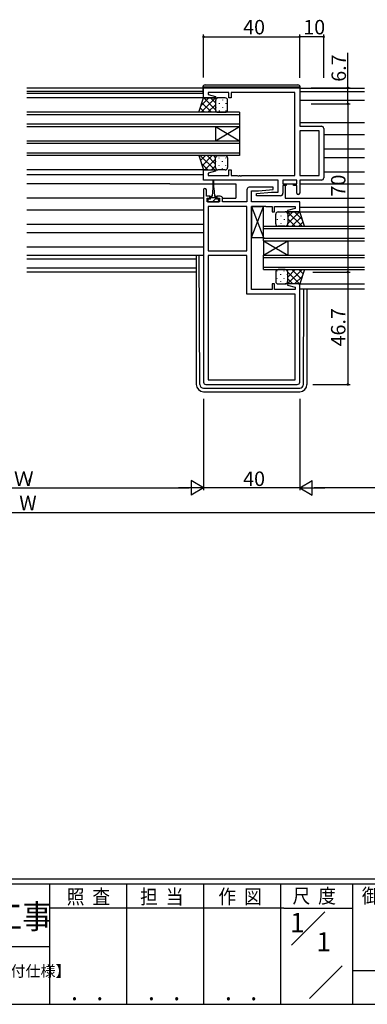
# Model space of a CAD drawing. Extents: x 0 to 1133, y 0 to 806.
# Drawn here: x 728 to 872, y 0 to 409 of the extents above; entities that cross this region are included whole.
import ezdxf
from ezdxf.enums import TextEntityAlignment as Align

# ---------------------------------------------------------------- set-up
doc = ezdxf.new("R2010")
doc.units = 0
for name, color, linetype in [('USER1', 3, 'CONTINUOUS'), ('YKK_11', 7, 'CONTINUOUS'), ('YKK_12', 2, 'CONTINUOUS'), ('YKK_13', 4, 'CONTINUOUS'), ('YKK_D', 6, 'CONTINUOUS'), ('YKK_ZWAK', 7, 'CONTINUOUS')]:
    doc.layers.add(name, color=color, linetype=linetype)
doc.styles.get("Standard").update_dxf_attribs({"font": 'ROMANS.SHX', "bigfont": 'EXTFONT.SHX'})
doc.styles.add('YKK_OSSTYLE1', font='romans.shx', dxfattribs={"width": 0.9, "bigfont": 'EXTFONT.SHX'})

# ---------------------------------------------------------------- blocks, each defined once
blk = doc.blocks.new('A201')
at = {"layer": 'YKK_ZWAK', "color": 254, "linetype": 'Continuous'}
for p, q in [((571, 35), (21, 35)), ((544, 34), (21, 34)), ((389, 34), (389, 9)), ((437, 34), (437, 9)), ((452, 34), (452, 9)), ((452, 16), (524, 16)), ((21, 9), (544, 9))]:
    blk.add_line(p, q, dxfattribs=at)
at = {"layer": 'YKK_ZWAK', "color": 131, "linetype": 'Continuous'}
for p, q in [((405, 34), (405, 9)), ((421, 34), (421, 9)), ((437.7, 29), (389, 29)), ((437.7, 29), (452, 29)), ((439.26, 21.33), (446.19, 28.25)), ((297, 21), (389, 21)), ((443.05, 10.18), (449.85, 16.98))]:
    blk.add_line(p, q, dxfattribs=at)
at = {"layer": 'YKK_ZWAK', "color": 131, "linetype": 'Continuous', "style": 'YKK_OSSTYLE1', "width": 0.9}
for s, height, p in [('照  査', 3, (392.56, 29.87)), ('担  当', 3, (407.82, 29.87)), ('作  図', 3, (424.09, 29.88)), ('尺  度', 3, (439.51, 30.04)), ('御承認印', 3, (453.91, 30.05)), (' ． ．', 3.5, (392.18, 9.75)), (' ． ．', 3.5, (408.18, 9.75)), (' ． ．', 3.5, (424.18, 9.75))]:
    blk.add_text(s, height=height, dxfattribs=at).set_placement(p)
at = {"layer": 'YKK_ZWAK', "color": 254, "linetype": 'Continuous', "style": 'YKK_OSSTYLE1', "width": 0.9}
blk.add_text('工事', height=5, dxfattribs=at).set_placement((377.17, 24.75))

msp = doc.modelspace()

# ---------------------------------------------------------------- linework, layer by layer
at = {"layer": 'YKK_11', "color": 0, "linetype": 'ByBlock', "lineweight": -2}
for p, q in [((804, 381.18), (844, 381.18)), ((804, 376.98), (804, 381.18)), ((844, 381.18), (844, 365.18)), ((808.96, 376.98), (804, 376.98)), ((814.5, 379.25), (805.93, 379.25)), ((805.93, 379.25), (805.93, 378.33)), ((805.93, 378.33), (809.03, 377.5)), ((809.03, 377.5), (808.96, 376.98)), ((814.5, 376.98), (814.5, 379.25)), ((815.5, 376.98), (814.5, 376.98)), ((842, 379.25), (815.5, 379.25)), ((815.5, 379.25), (815.5, 376.98)), ((842, 344.71), (842, 379.25)), ((844, 365.18), (853, 365.18)), ((844, 363.25), (844, 344.71)), ((852.07, 363.25), (844, 363.25)), ((844, 363.25), (844, 344.71)), ((852.07, 344.71), (852.07, 363.25)), ((854, 364.18), (854, 343.78)), ((804, 342.78), (804, 346.98)), ((804, 346.98), (808.96, 346.98)), ((809.03, 346.46), (805.93, 345.63)), ((805.93, 345.63), (805.93, 344.71)), ((805.93, 344.71), (814.5, 344.71)), ((808.96, 346.98), (809.03, 346.46)), ((814.5, 344.71), (814.5, 346.98)), ((814.5, 346.98), (815.5, 346.98)), ((815.5, 346.98), (815.5, 344.71)), ((815.5, 344.71), (818.05, 344.71)), ((818.05, 344.71), (818.23, 344.59)), ((818.23, 344.59), (818.78, 344.59)), ((818.78, 344.59), (818.96, 344.71)), ((818.96, 344.71), (819.05, 344.71)), ((819.05, 344.71), (819.23, 344.59)), ((819.23, 344.59), (819.78, 344.59)), ((819.78, 344.59), (819.96, 344.71)), ((819.96, 344.71), (842, 344.71)), ((844, 344.71), (852.07, 344.71)), ((835.07, 342.78), (804, 342.78)), ((835.07, 337.78), (835.07, 342.78)), ((842.8, 342.78), (837, 342.78)), ((837, 342.78), (837, 341.28)), ((837, 341.28), (838.4, 341.28)), ((838.4, 340.48), (837, 340.48)), ((837, 340.48), (837, 337.28)), ((838.4, 341.28), (838.4, 340.48)), ((841.4, 340.48), (841.4, 341.28)), ((841.4, 341.28), (842.8, 341.28)), ((842.8, 340.48), (841.4, 340.48)), ((842.8, 341.28), (842.8, 342.78)), ((842.8, 337.38), (842.8, 340.48)), ((853, 342.78), (844, 342.78)), ((844, 342.78), (844, 337.38)), ((804, 338.68), (804, 258.78)), ((805.2, 336.08), (805.2, 338.68)), ((806.6, 336.08), (805.2, 336.08)), ((806.6, 335.28), (806.6, 336.08)), ((810.9, 336.08), (809.6, 336.08)), ((809.6, 336.08), (809.6, 335.28)), ((822, 338.78), (822, 333.78)), ((832.98, 339.78), (823, 339.78)), ((823.93, 333.78), (823.93, 338.28)), ((823.93, 338.28), (826.81, 338.28)), ((825.98, 337.23), (832.2, 337.78)), ((826.03, 336.28), (825.98, 337.23)), ((836, 336.28), (826.03, 336.28)), ((826.81, 338.28), (833.02, 338.82)), ((832.2, 337.78), (835.07, 337.78)), ((833.02, 338.82), (832.98, 339.78)), ((805.5, 333.78), (805.5, 335.28)), ((805.5, 335.28), (806.6, 335.28)), ((810.7, 333.78), (805.5, 333.78)), ((805.93, 331.85), (805.93, 313.31)), ((822, 331.85), (805.93, 331.85)), ((805.93, 331.85), (805.93, 313.31)), ((809.6, 335.28), (810.7, 335.28)), ((810.7, 335.28), (810.7, 333.78)), ((811.9, 333.78), (811.9, 335.08)), ((822, 333.78), (811.9, 333.78)), ((822, 313.31), (822, 331.85)), ((844, 333.78), (823.93, 333.78)), ((824, 297.31), (824, 331.85)), ((824, 331.85), (828.05, 331.85)), ((828.05, 331.85), (828.23, 331.97)), ((828.23, 331.97), (828.78, 331.97)), ((828.78, 331.97), (828.96, 331.85)), ((828.96, 331.85), (829.05, 331.85)), ((829.05, 331.85), (829.23, 331.97)), ((829.23, 331.97), (829.78, 331.97)), ((829.78, 331.97), (829.96, 331.85)), ((829.96, 331.85), (832.5, 331.85)), ((832.5, 331.85), (832.5, 329.58)), ((833.5, 329.58), (833.5, 331.85)), ((833.5, 331.85), (842.07, 331.85)), ((842.07, 331.85), (842.07, 330.93)), ((844, 329.58), (844, 333.78)), ((832.5, 329.58), (833.5, 329.58)), ((842.07, 330.93), (838.97, 330.1)), ((838.97, 330.1), (839.04, 329.58)), ((839.04, 329.58), (844, 329.58)), ((805.93, 313.31), (822, 313.31)), ((805.93, 311.38), (805.93, 259.71)), ((822, 311.38), (805.93, 311.38)), ((805.93, 311.38), (805.93, 259.71)), ((822, 295.38), (822, 311.38)), ((833.5, 299.58), (832.5, 299.58)), ((832.5, 299.58), (832.5, 297.31)), ((833.5, 297.31), (833.5, 299.58)), ((839.04, 299.58), (838.97, 299.06)), ((838.97, 299.06), (842.07, 298.23)), ((844, 299.58), (839.04, 299.58)), ((844, 258.78), (844, 299.58)), ((842.07, 295.38), (822, 295.38)), ((832.5, 297.31), (824, 297.31)), ((842.07, 297.31), (833.5, 297.31)), ((842.07, 298.23), (842.07, 297.31)), ((842.07, 259.71), (842.07, 295.38)), ((805.93, 259.71), (842.07, 259.71)), ((805, 257.78), (843, 257.78))]:
    msp.add_line(p, q, dxfattribs=at)
for centre, radius, start, end in [((853, 364.18), 1, 0, 90), ((853, 343.78), 1, 270, 360), ((804.6, 338.68), 0.6, 360, 180), ((810.9, 335.08), 1, 0, 90), ((823, 338.78), 1, 90, 180), ((836, 337.28), 1, 270, 360), ((843.4, 337.38), 0.6, 180, 0), ((805, 258.78), 1, 180, 270), ((843, 258.78), 1, 270, 360)]:
    msp.add_arc(centre, radius, start, end, dxfattribs=at)
at = {"layer": 'YKK_12'}
for p, q in [((803.7, 380.98), (730.5, 380.98)), ((844.2, 380.98), (871, 380.98)), ((803.7, 379.58), (730.5, 379.58)), ((730.5, 378.98), (804, 378.98)), ((804.5, 376.98), (730.5, 376.98)), ((844.2, 379.58), (871, 379.58)), ((844.2, 376.08), (871, 376.08)), ((819, 370.98), (730.5, 370.98)), ((819, 369.98), (730.5, 369.98)), ((819, 370.98), (819, 364.98)), ((819, 365.98), (730.5, 365.98)), ((819, 364.98), (730.5, 364.98)), ((809, 364.98), (809, 358.98)), ((819, 364.98), (809, 358.98)), ((819, 358.98), (809, 364.98)), ((819, 364.98), (819, 358.98)), ((844.2, 366.68), (871, 366.68)), ((854, 361.68), (871, 361.68)), ((819, 358.98), (730.5, 358.98)), ((819, 357.98), (730.5, 357.98)), ((819, 358.98), (819, 352.98)), ((819, 353.98), (730.5, 353.98)), ((819, 352.98), (730.5, 352.98)), ((854, 355.72), (871, 355.72)), ((854, 352.23), (871, 352.23)), ((804.5, 346.98), (730.5, 346.98)), ((804, 344.98), (730.5, 344.98)), ((854, 346.28), (871, 346.28)), ((790, 341.28), (730.5, 341.28)), ((790, 341.28), (807.85, 341.28)), ((808.35, 341.28), (817.5, 341.28)), ((817.5, 341.28), (817.5, 335.28)), ((838, 341.28), (841.7, 341.28)), ((838, 340.48), (838, 335.28)), ((844, 341.28), (871, 341.28)), ((804, 335.28), (730.5, 335.28)), ((811.88, 335.28), (817.5, 335.28)), ((838, 335.28), (871, 335.28)), ((804, 330.28), (730.5, 330.28)), ((844, 331.58), (871, 331.58)), ((844, 329.58), (871, 329.58)), ((804, 324.32), (730.5, 324.32)), ((829, 317.58), (829, 323.58)), ((829, 323.58), (871, 323.58)), ((804, 320.83), (730.5, 320.83)), ((829, 322.58), (871, 322.58)), ((829, 318.58), (871, 318.58)), ((829, 317.58), (829, 311.58)), ((829, 317.58), (839, 311.58)), ((829, 311.58), (839, 317.58)), ((829, 317.58), (871, 317.58)), ((839, 317.58), (839, 311.58)), ((804, 314.88), (730.5, 314.88)), ((829, 305.58), (829, 311.58)), ((829, 311.58), (871, 311.58)), ((801, 309.88), (730.5, 309.88)), ((829, 310.58), (871, 310.58)), ((801, 306.11), (730.5, 306.11)), ((801, 304.48), (730.5, 304.48)), ((829, 306.58), (871, 306.58)), ((829, 305.58), (871, 305.58)), ((843.5, 299.58), (871, 299.58)), ((844, 297.58), (871, 297.58))]:
    msp.add_line(p, q, dxfattribs=at)
at = {"layer": 'YKK_13'}
for p, q in [((804.2, 381.38), (803.7, 381.38)), ((803.7, 381.38), (803.7, 378.98)), ((843.7, 381.38), (804.2, 381.38)), ((804.7, 382.38), (843.2, 382.38)), ((844.2, 381.38), (843.7, 381.38)), ((844.2, 366.18), (844.2, 381.38)), ((802, 370.98), (804, 376.98)), ((806.21, 376.98), (802.9, 373.67)), ((809.04, 376.98), (803.04, 370.98)), ((804, 376.98), (810, 376.98)), ((809, 372.06), (804.08, 376.98)), ((809, 374.89), (806.91, 376.98)), ((809.77, 376.95), (809.74, 376.98)), ((813, 376.98), (810, 376.98)), ((804.43, 370.98), (802.61, 372.8)), ((807.26, 370.98), (803.32, 374.92)), ((809, 374.12), (805.86, 370.98)), ((809, 375.98), (809, 371.98)), ((809, 375.98), (809, 371.98)), ((809.09, 376.16), (809.09, 375.96)), ((809.09, 373.13), (809.09, 372.93)), ((810.51, 374.74), (810.51, 374.54)), ((811.92, 376.16), (811.92, 375.96)), ((811.92, 373.13), (811.92, 372.93)), ((813.34, 374.74), (813.34, 374.54)), ((814, 371.98), (814, 375.98)), ((810, 370.98), (802, 370.98)), ((809.16, 371.44), (808.69, 370.98)), ((810, 370.98), (813, 370.98)), ((810.51, 371.71), (810.51, 371.51)), ((813.34, 371.71), (813.34, 371.51)), ((810, 352.98), (802, 352.98)), ((802, 352.98), (804, 346.98)), ((808.64, 346.98), (802.64, 352.98)), ((804.83, 352.98), (802.71, 350.86)), ((807.66, 352.98), (803.42, 348.74)), ((809, 349.44), (805.46, 352.98)), ((809.04, 352.23), (808.29, 352.98)), ((810, 352.98), (813, 352.98)), ((805.81, 346.98), (803.1, 349.68)), ((809, 351.5), (804.48, 346.98)), ((809, 348.67), (807.31, 346.98)), ((809, 347.98), (809, 351.98)), ((809, 347.98), (809, 351.98)), ((809.09, 350.43), (809.09, 350.63)), ((810.51, 351.84), (810.51, 352.04)), ((810.51, 348.81), (810.51, 349.01)), ((811.92, 350.43), (811.92, 350.63)), ((813.34, 351.84), (813.34, 352.04)), ((813.34, 348.81), (813.34, 349.01)), ((814, 351.98), (814, 347.98)), ((804, 346.98), (810, 346.98)), ((809.09, 347.56), (809.09, 347.6)), ((813, 346.98), (810, 346.98)), ((811.92, 347.4), (811.92, 347.6)), ((807.85, 342.53), (807.85, 339.58)), ((808.35, 339.58), (808.35, 342.53)), ((807.25, 336.08), (807.6, 336.08)), ((807.85, 339.58), (807.6, 336.08)), ((808.35, 339.58), (808.6, 336.08)), ((808.6, 336.08), (808.95, 336.08)), ((806.85, 334.88), (805.8, 334.88)), ((805.8, 334.88), (805.8, 333.78)), ((805.8, 333.78), (810.4, 333.78)), ((806.85, 334.88), (806.85, 335.68)), ((809.35, 335.38), (806.85, 335.38)), ((807.78, 333.78), (808.1, 334.11)), ((808.1, 334.11), (809.35, 335.36)), ((809.35, 335.68), (809.35, 334.88)), ((810.4, 334.88), (809.35, 334.88)), ((810.02, 333.78), (810.4, 334.16)), ((810.4, 333.78), (810.4, 334.88)), ((829, 331.85), (824, 331.85)), ((824, 331.85), (824, 318.85)), ((824, 318.85), (829, 331.85)), ((824, 331.85), (829, 318.85)), ((829, 318.85), (829, 331.85)), ((834, 324.58), (834, 328.58)), ((834.67, 329.52), (834.67, 329.34)), ((835, 329.58), (838, 329.58)), ((836.08, 327.93), (836.08, 327.73)), ((837.5, 329.54), (837.5, 329.34)), ((844, 329.58), (838, 329.58)), ((838.24, 329.55), (838.27, 329.58)), ((838.91, 327.93), (838.91, 327.73)), ((838.97, 329.58), (844.97, 323.58)), ((839, 327.49), (841.1, 329.58)), ((839, 324.66), (843.92, 329.58)), ((839, 328.58), (839, 324.58)), ((839, 328.58), (839, 324.58)), ((841.8, 329.58), (845.11, 326.27)), ((846, 323.58), (844, 329.58)), ((834.67, 326.51), (834.67, 326.31)), ((838, 323.58), (835, 323.58)), ((836.08, 324.9), (836.08, 324.7)), ((837.5, 326.51), (837.5, 326.31)), ((838, 323.58), (846, 323.58)), ((838.85, 324.04), (839.32, 323.58)), ((838.91, 324.9), (838.91, 324.7)), ((839, 326.72), (842.14, 323.58)), ((840.75, 323.58), (844.69, 327.52)), ((843.58, 323.58), (845.4, 325.4)), ((824, 318.85), (829, 318.85)), ((804, 311.38), (730.5, 311.38)), ((801, 311.38), (801, 257.78)), ((802.49, 257.77), (802.22, 311.38)), ((834, 304.58), (834, 300.58)), ((834.67, 304.84), (834.67, 305.04)), ((838, 305.58), (835, 305.58)), ((836.08, 303.43), (836.08, 303.63)), ((837.5, 304.84), (837.5, 305.04)), ((838, 305.58), (846, 305.58)), ((838.85, 305.11), (839.32, 305.58)), ((838.91, 303.43), (838.91, 303.63)), ((838.97, 299.58), (844.97, 305.58)), ((839, 302.44), (842.14, 305.58)), ((839, 300.58), (839, 304.58)), ((839, 300.58), (839, 304.58)), ((839, 304.5), (843.92, 299.58)), ((840.75, 305.58), (844.69, 301.64)), ((843.58, 305.58), (845.4, 303.76)), ((846, 305.58), (844, 299.58)), ((834.67, 301.81), (834.67, 302.01)), ((835, 299.58), (838, 299.58)), ((836.08, 300.4), (836.08, 300.6)), ((837.5, 301.81), (837.5, 302.01)), ((844, 299.58), (838, 299.58)), ((838.24, 299.61), (838.27, 299.58)), ((838.91, 300.4), (838.91, 300.6)), ((839, 301.67), (841.1, 299.58)), ((841.8, 299.58), (845.11, 302.88)), ((845.52, 257.77), (845.68, 297.58)), ((847, 297.58), (847, 257.78)), ((803.99, 256.28), (844.02, 256.28)), ((804, 254.78), (844, 254.78))]:
    msp.add_line(p, q, dxfattribs=at)
for centre, radius, start, end in [((804.7, 381.38), 1, 90, 180), ((843.2, 381.38), 1, 0, 90), ((810, 375.98), 1, 90.0001, 180.0001), ((810, 375.98), 1, 90.0001, 180.0001), ((813, 375.98), 1, 0.0001, 90.0001), ((810, 371.98), 1, 180.0001, 270.0001), ((810, 371.98), 1, 180.0001, 270.0001), ((813, 371.98), 1, 270.0001, 0.0001), ((843.7, 366.18), 0.5, 306.8699, 0), ((810, 351.98), 1, 89.9999, 179.9999), ((810, 351.98), 1, 89.9999, 179.9999), ((813, 351.98), 1, 359.9999, 89.9999), ((810, 347.98), 1, 179.9999, 269.9999), ((810, 347.98), 1, 179.9999, 269.9999), ((813, 347.98), 1, 269.9999, 359.9999), ((808.1, 342.53), 0.25, 0, 180), ((807.25, 335.68), 0.4, 90, 180), ((808.95, 335.68), 0.4, 0, 90), ((835, 328.58), 1, 89.9999, 179.9999), ((838, 328.58), 1, 359.9999, 89.9999), ((838, 328.58), 1, 359.9999, 89.9999), ((835, 324.58), 1, 179.9999, 269.9999), ((838, 324.58), 1, 269.9999, 359.9999), ((838, 324.58), 1, 269.9999, 359.9999), ((835, 304.58), 1, 90.0001, 180.0001), ((838, 304.58), 1, 0.0001, 90.0001), ((838, 304.58), 1, 0.0001, 90.0001), ((835, 300.58), 1, 180.0001, 270.0001), ((838, 300.58), 1, 270.0001, 0.0001), ((838, 300.58), 1, 270.0001, 0.0001), ((804, 257.78), 3, 180, 270), ((803.99, 257.78), 1.5, 180.4523, 270), ((844, 257.78), 3, 270, 0), ((844.02, 257.78), 1.5, 270, 359.5477)]:
    msp.add_arc(centre, radius, start, end, dxfattribs=at)
at = {"layer": 'YKK_D'}
for p, q in [((804, 385.38), (804, 403.38)), ((804, 402.38), (844, 402.38)), ((844, 385.38), (844, 403.38)), ((844, 385.32), (844, 403.38)), ((854, 402.38), (844, 402.38)), ((854, 385.32), (854, 403.38)), ((864.02, 381.18), (864.02, 395.68)), ((848.7, 381.18), (865.02, 381.18)), ((864.02, 374.48), (864.02, 381.18)), ((848.7, 374.48), (865.02, 374.48)), ((864.02, 374.48), (864.02, 304.48)), ((849.4, 304.48), (865.02, 304.48)), ((864.02, 304.48), (864.02, 257.78)), ((849.4, 257.78), (865.02, 257.78)), ((804, 251.78), (804, 213.78)), ((804, 251.78), (804, 213.78)), ((844, 251.78), (844, 213.78)), ((844, 251.78), (844, 213.78)), ((660, 214.78), (798, 214.78)), ((844, 214.78), (804, 214.78)), ((963, 214.78), (850, 214.78)), ((496, 204.48), (962, 204.48))]:
    msp.add_line(p, q, dxfattribs=at)
at = {"layer": 'YKK_D', "lineweight": -2}
for p, q in [((804, 214.78), (798.81, 217.78)), ((798.81, 217.78), (798.81, 211.78)), ((844, 214.78), (849.2, 217.78)), ((849.2, 211.78), (849.2, 217.78)), ((804, 214.78), (793.61, 214.78)), ((804, 214.78), (798.81, 211.78)), ((844, 214.78), (849.2, 211.78)), ((844, 214.78), (854.4, 214.78))]:
    msp.add_line(p, q, dxfattribs=at)
at = {"layer": 'YKK_D', "linetype": 'ByBlock', "const_width": 0.85}
for points in [[(804.11, 402.38, 1), (803.9, 402.38, 1)], [(843.9, 402.38, 1), (844.11, 402.38, 1)], [(844.11, 402.38, 1), (843.9, 402.38, 1)], [(853.9, 402.38, 1), (854.11, 402.38, 1)], [(864.02, 381.07, 1), (864.02, 381.28, 1)], [(864.02, 374.58, 1), (864.02, 374.37, 1)], [(864.02, 374.37, 1), (864.02, 374.58, 1)], [(864.02, 304.58, 1), (864.02, 304.37, 1)], [(864.02, 304.37, 1), (864.02, 304.58, 1)], [(864.02, 257.88, 1), (864.02, 257.67, 1)]]:
    msp.add_lwpolyline(points, format="xyb", close=True, dxfattribs=at)

# ---------------------------------------------------------------- block references
at = {"layer": 'YKK_ZWAK', "xscale": 2, "yscale": 2, "zscale": 2}
msp.add_blockref('A201', (-38, -18), dxfattribs=at)

# ---------------------------------------------------------------- texts
at = {"layer": 'USER1', "color": 3}
msp.add_text('1', height=8, dxfattribs=at).set_placement((840, 30))
for s, height, p in [('1', 8, (854, 26)), ('EXIMA31 T-1 両袖片引き窓【内動ﾀｲﾌﾟ・ﾌﾗｯﾄ下枠仕様･緩衝ｺﾞﾑ付仕様】', 4.5714, (649.11, 13.79))]:
    msp.add_text(s, height=height, dxfattribs=at).set_placement(p, align=Align.MIDDLE_CENTER)
at = {"layer": 'YKK_D'}
for s, height, p in [('40', 6, (820.48, 403.38)), ('10', 6, (845.48, 403.38)), ('Ｗ', 6, (725.16, 215.58)), ('40', 6, (820.48, 215.58)), ('f', 3, (730.92, 215.58)), ('W', 6, (727.4, 205.48))]:
    msp.add_text(s, height=height, dxfattribs=at).set_placement(p)
for s, p in [('6.7', (863.22, 383.68)), ('70', (863.02, 335.96)), ('46.7', (863.02, 273.61))]:
    msp.add_text(s, height=6, rotation=90, dxfattribs=at).set_placement(p)

doc.saveas('drawing.dxf')
